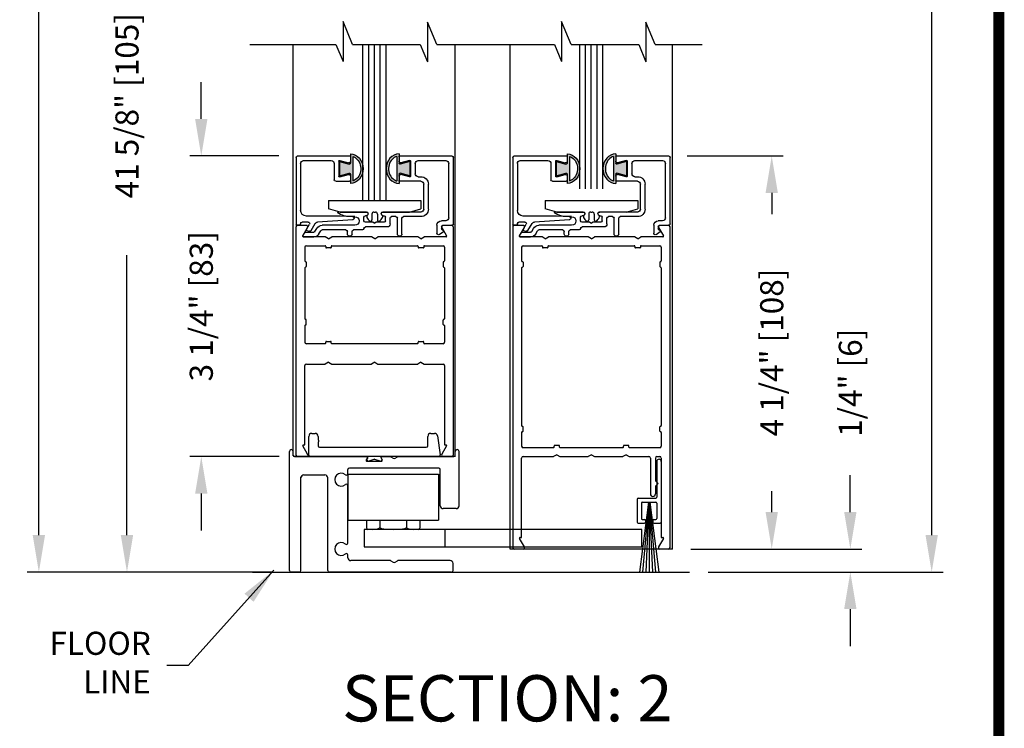
# Model space of a CAD drawing. Extents: x 0.4 to 7.9, y 0.1 to 10.5.
# Drawn here: x 5.3 to 7.9, y 1.9 to 3.8 of the extents above; entities that cross this region are included whole.
import ezdxf

# ---------------------------------------------------------------- set-up
doc = ezdxf.new("R2010")
doc.units = 0
doc.header["$MEASUREMENT"] = 0
doc.linetypes.add('HIDDEN2', pattern=[0.1875, 0.125, -0.0625])
doc.layers.get('0').update_dxf_attribs({"linetype": 'CONTINUOUS'})
doc.layers.get('DEFPOINTS').update_dxf_attribs({"linetype": 'CONTINUOUS'})
for name, color, linetype in [('DIMS', 7, 'CONTINUOUS'), ('Glass', 5, 'CONTINUOUS'), ('Glass Stop - ¼', 7, 'CONTINUOUS'), ('OBJECT', 7, 'CONTINUOUS'), ('Setting Block', 84, 'CONTINUOUS'), ('Sway Guide - SD', 220, 'CONTINUOUS')]:
    doc.layers.add(name, color=color, linetype=linetype)
doc.styles.add('ROMANS', font='Romans.shx', dxfattribs={"height": 0.0625})
doc.styles.add('ROMANT', font='romant.shx', dxfattribs={"height": 0.15})
doc.dimstyles.get("Standard").update_dxf_attribs({"dimscale": 0, "dimtxt": 0.03125, "dimasz": 0.1, "dimexe": 0.03125, "dimexo": 0.05, "dimgap": 0.05, "dimtad": 0, "dimdec": 6, "dimlfac": 4, "dimzin": 4, "dimdsep": 46, "dimlunit": 5, "dimtxsty": 'ROMANS', "dimcen": 0.09, "dimadec": 0, "dimazin": 0, "dimtfac": 1, "dimtdec": 4, "dimtofl": 0, "dimtmove": 0, "dimatfit": 3, "dimfxl": 0, "dimfrac": 2, "dimtolj": 1, "dimtzin": 4, "dimarcsym": 0})

# ---------------------------------------------------------------- blocks, each defined once
blk = doc.blocks.new('Sweep Strip 2')
at = {"ltscale": 0.25}
for p, q in [((31.339, 20.892), (31.339, 20.505)), ((31.387, 20.892), (31.387, 20.235)), ((31.127, 20.485), (31.127, 20.235)), ((31.137, 20.495), (31.329, 20.495)), ((31.25, 20.45), (31.15, 19.695)), ((31.182, 20.45), (31.329, 20.45)), ((31.252, 20.45), (31.186, 19.695)), ((31.254, 20.45), (31.221, 19.695)), ((31.256, 20.45), (31.256, 19.695)), ((31.258, 20.45), (31.291, 19.695)), ((31.26, 20.45), (31.326, 19.695)), ((31.262, 20.45), (31.361, 19.695)), ((31.172, 20.44), (31.172, 20.275)), ((31.339, 20.44), (31.339, 20.275)), ((31.182, 20.265), (31.206, 20.265)), ((31.216, 20.255), (31.216, 20.235)), ((31.296, 20.255), (31.296, 20.235)), ((31.306, 20.265), (31.329, 20.265)), ((31.137, 20.225), (31.206, 20.225)), ((31.306, 20.225), (31.377, 20.225))]:
    blk.add_line(p, q, dxfattribs=at)
for centre, radius, start, end in [((31.363, 20.892), 0.024, 0, 180), ((31.137, 20.485), 0.01, 90, 180), ((31.182, 20.44), 0.01, 90, 180), ((31.329, 20.505), 0.01, 270, 0), ((31.329, 20.44), 0.01, 0, 90), ((31.137, 20.235), 0.01, 180, 270), ((31.182, 20.275), 0.01, 180, 270), ((31.206, 20.255), 0.01, 0, 90), ((31.206, 20.235), 0.01, 270, 0), ((31.306, 20.255), 0.01, 90, 180), ((31.306, 20.235), 0.01, 180, 270), ((31.329, 20.275), 0.01, 270, 0), ((31.377, 20.235), 0.01, 270, 0)]:
    blk.add_arc(centre, radius, start, end, dxfattribs=at)
blk = doc.blocks.new('Glazing System - ¼ Square (Top)')
at = {"ltscale": 0.25}
h = blk.add_hatch(color=256, dxfattribs=at)
edge = h.paths.add_edge_path()
edge.add_line((-0.0689, -0.1352), (-0.0951, -0.1282))
edge.add_line((-0.0951, -0.1282), (-0.0951, -0.1668))
edge.add_line((-0.0951, -0.1668), (-0.0689, -0.1598))
edge.add_ellipse((-0.0682, -0.1622), major_axis=(-0.00177, 0.00177), ratio=1, start_angle=225, end_angle=330, ccw=False)
edge.add_line((-0.0657, -0.1622), (-0.0657, -0.1874))
edge.add_ellipse((-0.0657, -0.1475), major_axis=(0, 0.0399), ratio=0.86485, start_angle=180, end_angle=360)
edge.add_line((-0.0657, -0.1076), (-0.0657, -0.1328))
edge.add_ellipse((-0.0682, -0.1328), major_axis=(-0.00177, 0.00177), ratio=1, start_angle=120, end_angle=225, ccw=False)
edge = h.paths.add_edge_path(flags=16)
edge.add_spline(control_points=[(-0.0595, -0.1147), (-0.0592, -0.1148), (-0.0588, -0.1149), (-0.049, -0.118), (-0.0408, -0.1276), (-0.0359, -0.1513), (-0.0395, -0.1647), (-0.0506, -0.1765), (-0.055, -0.179), (-0.0595, -0.1803)], knot_values=[3.372007, 3.372007, 3.372007, 3.372007, 3.410461, 3.410461, 4.476728, 4.476728, 5.542995, 5.542995, 6.052511, 6.052511, 6.052511, 6.052511], degree=3, periodic=0)
edge.add_line((-0.0595, -0.1803), (-0.0595, -0.1147))
h = blk.add_hatch(color=256, dxfattribs=at)
edge = h.paths.add_edge_path()
edge.add_line((0.0951, -0.1282), (0.0689, -0.1352))
edge.add_ellipse((0.0682, -0.1328), major_axis=(0.00177, -0.00177), ratio=1, start_angle=225, end_angle=330, ccw=False)
edge.add_line((0.0657, -0.1328), (0.0657, -0.1076))
edge.add_ellipse((0.0657, -0.1475), major_axis=(0, 0.0399), ratio=0.86485, start_angle=0, end_angle=180)
edge.add_line((0.0657, -0.1874), (0.0657, -0.1622))
edge.add_ellipse((0.0682, -0.1622), major_axis=(0.00177, -0.00177), ratio=1, start_angle=120, end_angle=225, ccw=False)
edge.add_line((0.0689, -0.1598), (0.0951, -0.1668))
edge.add_line((0.0951, -0.1668), (0.0951, -0.1282))
edge = h.paths.add_edge_path(flags=16)
edge.add_spline(control_points=[(0.0595, -0.1803), (0.055, -0.179), (0.0506, -0.1765), (0.0395, -0.1647), (0.0359, -0.1513), (0.0408, -0.1276), (0.049, -0.118), (0.0588, -0.1149), (0.0592, -0.1148), (0.0595, -0.1147)], knot_values=[3.372007, 3.372007, 3.372007, 3.372007, 3.881524, 3.881524, 4.94779, 4.94779, 6.014057, 6.014057, 6.052511, 6.052511, 6.052511, 6.052511], degree=3, periodic=0)
edge.add_line((0.0595, -0.1147), (0.0595, -0.1803))
for p, q in [((-0.1944, 0.0344), (-0.1899, 0.0265)), ((-0.1507, 0.0287), (-0.1458, 0.0202)), ((-0.0738, 0.0292), (-0.0738, 0.0222)), ((-0.0612, 0.0292), (-0.0612, 0.0222)), ((0.0612, 0.0293), (0.0612, -0.0138)), ((0.0737, 0.0292), (0.0737, -0.0138)), ((0.1683, 0.0057), (0.1683, 0.0273)), ((0.1746, 0.0306), (0.186, 0.0227)), ((-0.2128, -0.1778), (-0.2128, 0.004)), ((-0.2043, 0.0057), (-0.211, 0.0057)), ((-0.2003, 0.001), (-0.2003, 0.0017)), ((-0.1843, 0.0168), (-0.1763, 0.003)), ((-0.1834, 0.0193), (-0.1765, 0.0218)), ((-0.1717, 0.02), (-0.1607, 0.001)), ((-0.1615, 0.0225), (-0.1566, 0.014)), ((-0.0778, 0.0182), (-0.1423, 0.0182)), ((-0.0535, 0.0057), (-0.1423, 0.0057)), ((-0.0332, 0.0182), (-0.0572, 0.0182)), ((-0.0292, 0.0142), (-0.0292, 0.014)), ((0.0338, 0.01), (-0.0252, 0.01)), ((-0.0043, -0.0025), (0, 0)), ((0.0043, -0.0025), (0, 0)), ((0.0418, 0.002), (0.0418, -0.0138)), ((0.1808, 0.0097), (0.1808, 0.0155)), ((0.1848, 0.0057), (0.2087, 0.0057)), ((0.2127, 0.0017), (0.2127, -0.1777)), ((-0.1798, -0.003), (-0.1963, -0.003)), ((-0.0942, -0.0193), (-0.1848, -0.0193)), ((-0.0595, -0.0174), (-0.0942, -0.0193)), ((-0.0535, -0.0178), (-0.0662, -0.0178)), ((-0.0292, -0.0065), (-0.0292, -0.0162)), ((-0.0044, -0.0025), (-0.0252, -0.0025)), ((-0.023, -0.0203), (-0.0252, -0.0203)), ((0.0253, -0.0025), (0.0043, -0.0025)), ((0.023, -0.0203), (0.0253, -0.0203)), ((0.0292, -0.0065), (0.0292, -0.0162)), ((0.0572, -0.0178), (0.0458, -0.0178)), ((0.1245, -0.0178), (0.0777, -0.0178)), ((0.1922, -0.0068), (0.1808, -0.0068)), ((0.2002, -0.0148), (0.2002, -0.1613)), ((-0.2003, -0.1613), (-0.2003, -0.0348)), ((-0.023, -0.0303), (-0.098, -0.0303)), ((0.1245, -0.0303), (0.023, -0.0303)), ((0.1325, -0.0383), (0.1325, -0.1053)), ((0.145, -0.0383), (0.145, -0.1053)), ((-0.1095, -0.1613), (-0.1095, -0.1173)), ((-0.1055, -0.1133), (-0.0683, -0.1133)), ((-0.097, -0.1674), (-0.097, -0.1276)), ((-0.0951, -0.1282), (-0.0689, -0.1352)), ((-0.0951, -0.1668), (-0.0951, -0.1282)), ((-0.0939, -0.1252), (-0.0708, -0.1314)), ((-0.0657, -0.1328), (-0.0657, -0.1076)), ((-0.0657, -0.1275), (-0.0657, -0.1158)), ((-0.0595, -0.1803), (-0.0595, -0.1147)), ((0.0595, -0.1803), (0.0595, -0.1147)), ((0.0657, -0.1328), (0.0657, -0.1076)), ((0.0657, -0.1275), (0.0657, -0.1158)), ((0.1245, -0.1133), (0.0682, -0.1133)), ((0.0951, -0.1282), (0.0689, -0.1352)), ((0.0939, -0.1252), (0.0708, -0.1314)), ((0.0951, -0.1668), (0.0951, -0.1282)), ((0.097, -0.1674), (0.097, -0.1276)), ((0.1175, -0.1258), (0.1245, -0.1258)), ((0.1095, -0.1613), (0.1095, -0.1338)), ((-0.2088, -0.1818), (-0.0683, -0.1818)), ((-0.1923, -0.1693), (-0.1175, -0.1693)), ((-0.0951, -0.1668), (-0.0689, -0.1598)), ((-0.0939, -0.1698), (-0.0708, -0.1636)), ((-0.0657, -0.1874), (-0.0657, -0.1622)), ((-0.0657, -0.1793), (-0.0657, -0.1675)), ((0.0657, -0.1874), (0.0657, -0.1622)), ((0.0657, -0.1793), (0.0657, -0.1675)), ((0.0682, -0.1818), (0.2092, -0.1818)), ((0.0951, -0.1668), (0.0689, -0.1598)), ((0.0939, -0.1698), (0.0708, -0.1636)), ((0.1175, -0.1693), (0.1927, -0.1693))]:
    blk.add_line(p, q)
for p, q in [((-0.1929, 0.037), (-0.165, 0.037)), ((-0.1864, 0.0245), (-0.165, 0.0245)), ((-0.0595, -0.0094), (-0.1544, -0.003))]:
    blk.add_line(p, q, dxfattribs=at)
for centre, radius, start, end in [((-0.1929, 0.0352), 0.00175, 90, 210), ((-0.165, 0.0205), 0.0165, 30, 90), ((-0.1864, 0.0285), 0.004, 210, 270), ((-0.165, 0.0205), 0.004, 30, 90), ((-0.0598, -0.0134), 0.004, 273, 86.1016)]:
    blk.add_arc(centre, radius, start, end, dxfattribs=at)
for centre, radius, start, end in [((-0.0675, 0.0292), 0.00625, 0, 180), ((0.0675, 0.0292), 0.00625, 0, 180), ((0.1723, 0.0273), 0.004, 55.2488, 180), ((-0.211, 0.004), 0.00175, 90, 180), ((-0.2043, 0.0017), 0.004, 0, 90), ((-0.1963, 0.001), 0.004, 180, 270), ((-0.1828, 0.0176), 0.00175, 110, 210), ((-0.1798, 0.001), 0.004, 270, 30), ((-0.1752, 0.018), 0.004, 30, 110), ((-0.1538, 0.005), 0.008, 210, 266.1016), ((-0.1423, 0.0222), 0.0165, 210, 270), ((-0.1423, 0.0222), 0.004, 210, 270), ((-0.0778, 0.0222), 0.004, 270, 360), ((-0.0572, 0.0222), 0.004, 180, 270), ((-0.0535, -0.006), 0.0117, 270, 90), ((-0.0332, 0.0142), 0.004, 360, 90), ((-0.0252, 0.014), 0.004, 180, 270), ((0.0338, 0.002), 0.008, 360, 90), ((0.1808, 0.0057), 0.0125, 180, 270), ((0.1848, 0.0155), 0.004, 88.5286, 180), ((0.1848, 0.0097), 0.004, 180, 270), ((0.185, 0.0213), 0.00175, 268.5286, 55.2488), ((0.2087, 0.0017), 0.004, 0, 90), ((-0.1848, -0.0348), 0.0155, 90, 180), ((-0.0662, -0.0803), 0.0625, 90, 121.5863), ((-0.0252, -0.0065), 0.004, 90, 180), ((-0.0252, -0.0162), 0.004, 180, 270), ((-0.023, -0.0252), 0.005, 270, 90), ((0.023, -0.0252), 0.005, 90, 270), ((0.0253, -0.0065), 0.004, 0, 90), ((0.0253, -0.0162), 0.004, 270, 0), ((0.0458, -0.0138), 0.004, 180, 270), ((0.0572, -0.0138), 0.004, 270, 0), ((0.0777, -0.0138), 0.004, 180, 270), ((0.1245, -0.0383), 0.0205, 0, 90), ((0.1922, -0.0148), 0.008, 0, 90), ((-0.098, -0.0285), 0.00175, 121.5863, 270), ((0.1245, -0.0383), 0.008, 0, 90), ((0.1245, -0.1053), 0.008, 270, 0), ((0.1245, -0.1053), 0.0205, 270, 0), ((-0.1055, -0.1173), 0.004, 90, 180), ((-0.0945, -0.1276), 0.0025, 75, 180), ((-0.0697, -0.1275), 0.004, 255, 360), ((-0.0683, -0.1328), 0.0025, 255, 0), ((-0.0683, -0.1158), 0.0025, 360, 90), ((-0.0683, -0.1158), 0.0025, 360, 90), ((0.0682, -0.1158), 0.0025, 90, 180), ((0.0697, -0.1275), 0.004, 180, 285), ((0.0682, -0.1328), 0.0025, 180, 285), ((0.0945, -0.1276), 0.0025, 0, 105), ((0.1175, -0.1338), 0.008, 90, 180), ((-0.0683, -0.1622), 0.0025, 0, 105), ((0.0682, -0.1622), 0.0025, 75, 180), ((-0.2088, -0.1778), 0.004, 180, 270), ((-0.1923, -0.1613), 0.008, 180, 270), ((-0.1175, -0.1613), 0.008, 270, 0), ((-0.0945, -0.1674), 0.0025, 180, 285), ((-0.0697, -0.1675), 0.004, 0, 105), ((-0.0683, -0.1793), 0.0025, 270, 0), ((-0.0683, -0.1793), 0.0025, 270, 0), ((0.0697, -0.1675), 0.004, 75, 180), ((0.0682, -0.1793), 0.0025, 180, 270), ((0.0945, -0.1674), 0.0025, 255, 0), ((0.1175, -0.1613), 0.008, 180, 270), ((0.1922, -0.1613), 0.008, 270, 0), ((0.2087, -0.1778), 0.004, 270, 0)]:
    blk.add_arc(centre, radius, start, end)
blk.add_ellipse((-0.0657, -0.1475), major_axis=(0, 0.0399), ratio=0.86485, start_param=3.141593, end_param=6.283185)
at = {"extrusion": (0, 0, -1)}
blk.add_ellipse((0.0657, -0.1475), major_axis=(0, 0.0399), ratio=0.86485, start_param=3.141593, end_param=6.283185, dxfattribs=at)
for points in [[(-0.0595, -0.1803), (-0.055, -0.179), (-0.0506, -0.1765), (-0.0395, -0.1647), (-0.0359, -0.1513), (-0.0408, -0.1276), (-0.049, -0.118), (-0.0588, -0.1149), (-0.0592, -0.1148), (-0.0595, -0.1147)], [(0.0595, -0.1803), (0.055, -0.179), (0.0506, -0.1765), (0.0395, -0.1647), (0.0359, -0.1513), (0.0408, -0.1276), (0.049, -0.118), (0.0588, -0.1149), (0.0592, -0.1148), (0.0595, -0.1147)]]:
    blk.add_open_spline(points, degree=3, knots=[3.372007, 3.372007, 3.372007, 3.372007, 3.881524, 3.881524, 4.94779, 4.94779, 6.014057, 6.014057, 6.052511, 6.052511, 6.052511, 6.052511])
blk = doc.blocks.new('*D21')
at = {"color": 0, "linetype": 'Continuous', "lineweight": -2, "ltscale": 0.25}
for p, q in [((7.0575, 3.433), (7.3174, 3.433)), ((7.2862, 3.333), (7.2862, 3.2761)), ((7.2862, 2.4705), (7.2862, 2.5273)), ((7.0675, 2.3705), (7.3174, 2.3705))]:
    blk.add_line(p, q, dxfattribs=at)
at = {"color": 0, "linetype": 'Continuous', "ltscale": 0.25}
for points in [[(7.2695, 3.333), (7.3029, 3.333), (7.2862, 3.433)], [(7.2695, 2.4705), (7.3029, 2.4705), (7.2862, 2.3705)]]:
    blk.add_solid(points, dxfattribs=at)
at = {"layer": 'DEFPOINTS', "color": 0, "linetype": 'Continuous', "ltscale": 0.25}
for p in [(7.0075, 3.433), (7.0175, 2.3705), (7.2862, 2.3705)]:
    blk.add_point(p, dxfattribs=at)
at = {"color": 0, "linetype": 'Continuous', "ltscale": 0.25, "insert": (7.2862, 2.9017), "char_height": 0.0625, "attachment_point": 5, "rotation": 90, "style": 'ROMANS'}
blk.add_mtext('\\A1;4 1/4" [108]', dxfattribs=at)
blk = doc.blocks.new('*D22')
at = {"color": 0, "linetype": 'Continuous', "lineweight": -2, "ltscale": 0.25}
for p, q in [((7.4987, 2.4705), (7.4987, 2.5705)), ((7.0675, 2.3705), (7.5299, 2.3705)), ((7.1143, 2.308), (7.5299, 2.308)), ((7.4987, 2.208), (7.4987, 2.108))]:
    blk.add_line(p, q, dxfattribs=at)
at = {"color": 0, "linetype": 'Continuous', "ltscale": 0.25}
for points in [[(7.482, 2.4705), (7.5154, 2.4705), (7.4987, 2.3705)], [(7.482, 2.208), (7.5154, 2.208), (7.4987, 2.308)]]:
    blk.add_solid(points, dxfattribs=at)
at = {"layer": 'DEFPOINTS', "color": 0, "linetype": 'Continuous', "ltscale": 0.25}
for p in [(7.0175, 2.3705), (7.4987, 2.3705), (7.0643, 2.308)]:
    blk.add_point(p, dxfattribs=at)
at = {"color": 0, "linetype": 'Continuous', "ltscale": 0.25, "insert": (7.4987, 2.8199), "char_height": 0.0625, "attachment_point": 5, "rotation": 90, "style": 'ROMANS'}
blk.add_mtext('\\A1;1/4" [6]', dxfattribs=at)
blk = doc.blocks.new('*D23')
at = {"color": 0, "linetype": 'Continuous', "lineweight": -2, "ltscale": 0.25}
for p, q in [((5.7439, 3.533), (5.7439, 3.633)), ((5.954, 3.433), (5.7126, 3.433)), ((5.9543, 2.6205), (5.7126, 2.6205)), ((5.7439, 2.5205), (5.7439, 2.4205))]:
    blk.add_line(p, q, dxfattribs=at)
at = {"color": 0, "linetype": 'Continuous', "ltscale": 0.25}
for points in [[(5.7272, 3.533), (5.7605, 3.533), (5.7439, 3.433)], [(5.7272, 2.5205), (5.7605, 2.5205), (5.7439, 2.6205)]]:
    blk.add_solid(points, dxfattribs=at)
at = {"layer": 'DEFPOINTS', "color": 0, "linetype": 'Continuous', "ltscale": 0.25}
for p in [(5.7439, 3.433), (6.004, 3.433), (6.0043, 2.6205)]:
    blk.add_point(p, dxfattribs=at)
at = {"color": 0, "linetype": 'Continuous', "ltscale": 0.25, "insert": (5.7439, 3.0267), "char_height": 0.0625, "attachment_point": 5, "rotation": 90, "style": 'ROMANS'}
blk.add_mtext('\\A1;3 1/4" [83]', dxfattribs=at)
blk = doc.blocks.new('*D29')
at = {"color": 0, "linetype": 'Continuous', "lineweight": -2, "ltscale": 0.25}
for p, q in [((5.7482, 4.8298), (5.5117, 4.8298)), ((5.543, 4.7298), (5.543, 3.9731)), ((5.543, 2.408), (5.543, 3.1647)), ((5.9362, 2.308), (5.5117, 2.308))]:
    blk.add_line(p, q, dxfattribs=at)
at = {"color": 0, "linetype": 'Continuous', "ltscale": 0.25}
for points in [[(5.5263, 4.7298), (5.5597, 4.7298), (5.543, 4.8298)], [(5.5263, 2.408), (5.5597, 2.408), (5.543, 2.308)]]:
    blk.add_solid(points, dxfattribs=at)
at = {"layer": 'DEFPOINTS', "color": 0, "linetype": 'Continuous', "ltscale": 0.25}
for p in [(5.543, 4.8298), (5.7982, 4.8298), (5.9862, 2.308)]:
    blk.add_point(p, dxfattribs=at)
at = {"color": 0, "linetype": 'Continuous', "ltscale": 0.25, "insert": (5.543, 3.5689), "char_height": 0.0625, "attachment_point": 5, "rotation": 90, "style": 'ROMANS'}
blk.add_mtext('\\A1;41 5/8" [105]', dxfattribs=at)
blk = doc.blocks.new('*D35')
at = {"color": 0, "linetype": 'Continuous', "lineweight": -2, "ltscale": 0.25}
for p, q in [((7.1404, 7.2464), (7.7499, 7.2464)), ((7.7187, 7.1464), (7.7187, 5.3718)), ((7.7187, 2.408), (7.7187, 4.1825)), ((7.1143, 2.308), (7.7499, 2.308))]:
    blk.add_line(p, q, dxfattribs=at)
at = {"color": 0, "linetype": 'Continuous', "ltscale": 0.25}
for points in [[(7.702, 7.1464), (7.7354, 7.1464), (7.7187, 7.2464)], [(7.702, 2.408), (7.7354, 2.408), (7.7187, 2.308)]]:
    blk.add_solid(points, dxfattribs=at)
at = {"layer": 'DEFPOINTS', "color": 0, "linetype": 'Continuous', "ltscale": 0.25}
for p in [(7.0904, 7.2464), (7.7187, 7.2464), (7.0643, 2.308)]:
    blk.add_point(p, dxfattribs=at)
at = {"color": 0, "linetype": 'Continuous', "ltscale": 0.25, "insert": (7.7187, 4.7772), "char_height": 0.0625, "attachment_point": 5, "rotation": 90, "style": 'ROMANS'}
blk.add_mtext('\\A1;DOOR OPENING HEIGHT', dxfattribs=at)
blk = doc.blocks.new('*D36')
at = {"color": 0, "linetype": 'Continuous', "lineweight": -2, "ltscale": 0.25}
for p, q in [((5.9426, 9.184), (5.2735, 9.184)), ((5.3048, 9.084), (5.3048, 5.86)), ((5.3048, 2.408), (5.3048, 5.632)), ((5.9362, 2.308), (5.2735, 2.308))]:
    blk.add_line(p, q, dxfattribs=at)
at = {"color": 0, "linetype": 'Continuous', "ltscale": 0.25}
for points in [[(5.2881, 9.084), (5.3214, 9.084), (5.3048, 9.184)], [(5.2881, 2.408), (5.3214, 2.408), (5.3048, 2.308)]]:
    blk.add_solid(points, dxfattribs=at)
at = {"layer": 'DEFPOINTS', "color": 0, "linetype": 'Continuous', "ltscale": 0.25}
for p in [(5.3048, 9.184), (5.9926, 9.184), (5.9862, 2.308)]:
    blk.add_point(p, dxfattribs=at)
at = {"color": 0, "linetype": 'Continuous', "ltscale": 0.25, "insert": (5.3048, 5.746), "char_height": 0.0625, "attachment_point": 5, "rotation": 90, "style": 'ROMANS'}
blk.add_mtext('\\A1;"C"', dxfattribs=at)

msp = doc.modelspace()

# ---------------------------------------------------------------- linework, layer by layer
at = {"color": 7}
for p, q in [((6.15306534, 3.73410095), (6.1270917, 3.79647927)), ((6.1270917, 3.79647927), (6.1270917, 3.68856442)), ((6.3804229, 3.73464643), (6.35520438, 3.79521124)), ((6.35520438, 3.79521124), (6.35520438, 3.68729639)), ((6.7439744, 3.73410095), (6.71800076, 3.79647927)), ((6.71800076, 3.79647927), (6.71800076, 3.68856442)), ((6.97133196, 3.73464643), (6.94611344, 3.79521124)), ((6.94611344, 3.79521124), (6.94611344, 3.68729639)), ((5.87535914, 3.73464643), (6.10790365, 3.73464643)), ((6.10790365, 3.73464643), (6.1270917, 3.68856442)), ((6.33571548, 3.73410095), (6.35520438, 3.68729639)), ((6.3804229, 3.73464643), (6.69881271, 3.73464643)), ((6.69881271, 3.73464643), (6.71800076, 3.68856442)), ((6.92662453, 3.73410095), (6.94611344, 3.68729639)), ((6.97133196, 3.73464643), (7.09777395, 3.73464643))]:
    msp.add_line(p, q, dxfattribs=at)
for p, q in [((5.99261011, 2.62273004), (5.99261011, 3.73464643)), ((6.15306534, 3.73410095), (6.33571548, 3.73410095)), ((6.18011011, 3.73410095), (6.18011011, 3.31274283)), ((6.19573511, 3.73410095), (6.19573511, 3.31274283)), ((6.21136011, 3.73410095), (6.21136011, 3.31274283)), ((6.22698511, 3.73410095), (6.22698511, 3.31274283)), ((6.24261011, 3.73410095), (6.24261011, 3.31274283)), ((6.43011011, 2.62049283), (6.43011011, 3.73464643)), ((6.57861011, 2.37049283), (6.57861011, 3.73464643)), ((6.7439744, 3.73410095), (6.92662453, 3.73410095)), ((6.76611011, 3.73410095), (6.76611011, 3.34399283)), ((6.78173511, 3.73410095), (6.78173511, 3.34399283)), ((6.79736011, 3.73410095), (6.79736011, 3.34399283)), ((6.81298511, 3.73410095), (6.81298511, 3.34399283)), ((6.82861011, 3.73410095), (6.82861011, 3.34399283)), ((6.01345074, 2.31199283), (6.01345074, 2.56586783)), ((5.88234147, 2.30799283), (7.06430128, 2.30799283)), ((6.00945074, 2.30799283), (5.98620074, 2.30799283))]:
    msp.add_line(p, q)
at = {"linetype": 'Continuous', "ltscale": 0.25}
msp.add_line((7.01753009, 2.37049283), (7.01753009, 3.73464643), dxfattribs=at)
at = {"lineweight": -3}
for p, q in [((5.98220074, 2.31199283), (5.98220074, 2.63424283)), ((5.99220074, 2.62449283), (5.99220074, 2.63424283)), ((5.99620074, 2.62049283), (6.19070074, 2.62049283)), ((6.23220074, 2.62049283), (6.25412269, 2.62049283)), ((6.25612269, 2.61995693), (6.26269449, 2.6161627)), ((6.26769449, 2.6161627), (6.27426628, 2.61995693)), ((6.27626628, 2.62049283), (6.42670074, 2.62049283)), ((6.43070074, 2.62449283), (6.43070074, 2.63424283)), ((6.44070074, 2.48755533), (6.44070074, 2.63424283)), ((6.14020074, 2.57431), (6.14020074, 2.58524283)), ((6.38620074, 2.58924283), (6.14420074, 2.58924283)), ((6.19214411, 2.60799283), (6.23075736, 2.60799283)), ((6.39020074, 2.48761783), (6.39020074, 2.58524283)), ((6.01345074, 2.31199283), (6.01345074, 2.56280533)), ((6.02126324, 2.57061783), (6.07813824, 2.57061783)), ((6.08595074, 2.31199283), (6.08595074, 2.56280533)), ((6.14020074, 2.38681), (6.14020074, 2.54167566)), ((6.43295074, 2.47980533), (6.39801324, 2.47980533)), ((6.14020074, 2.34705533), (6.14020074, 2.35417566)), ((6.25412269, 2.33924283), (6.14801324, 2.33924283)), ((6.25612269, 2.33870693), (6.26269449, 2.3349127)), ((6.26769449, 2.3349127), (6.27426628, 2.33870693)), ((6.41688824, 2.33924283), (6.27626628, 2.33924283)), ((6.42470074, 2.31199283), (6.42470074, 2.33143033)), ((6.00945074, 2.30799283), (5.98620074, 2.30799283)), ((6.42070074, 2.30799283), (6.08995074, 2.30799283))]:
    msp.add_line(p, q, dxfattribs=at)
at = {"lineweight": -3, "ltscale": 0.25}
for p, q in [((6.1928658, 2.61674283), (6.18997905, 2.61174283)), ((6.23003567, 2.61674283), (6.23292242, 2.61174283))]:
    msp.add_line(p, q, dxfattribs=at)
at = {"const_width": 0.03}
msp.add_lwpolyline([(0.4, 10.45), (0.4, 0.2), (7.9, 0.2), (7.9, 10.45)], close=True, dxfattribs=at)
at = {"lineweight": -3}
for centre, radius, start, end in [((5.99620074, 2.62449283), 0.004, 180, 270), ((6.19214411, 2.61049283), 0.0025, 150, 270), ((6.19070074, 2.61799283), 0.0025, 330, 90), ((6.23220074, 2.61799283), 0.0025, 90, 210), ((6.23075736, 2.61049283), 0.0025, 270, 30), ((6.25412269, 2.61649283), 0.004, 60.00000004, 90), ((6.26519449, 2.62049283), 0.005, 240, 300), ((6.27626628, 2.61649283), 0.004, 90, 120.00000004), ((6.42670074, 2.62449283), 0.004, 270, 0), ((6.14420074, 2.58524283), 0.004, 90, 180), ((6.38620074, 2.58524283), 0.004, 0, 90), ((6.02126324, 2.56280533), 0.0078125, 90, 180), ((6.07813824, 2.56280533), 0.0078125, 0, 90), ((6.12220074, 2.55799283), 0.0175, 49.37067117, 310.62932883), ((6.13620074, 2.57431), 0.004, 229.37067117, 0), ((6.13620074, 2.54167566), 0.004, 0, 130.62932883), ((6.39801324, 2.48761783), 0.0078125, 180, 270), ((6.43295074, 2.48755533), 0.00775, 270, 360), ((6.12220074, 2.37049283), 0.0175, 49.37067117, 310.62932883), ((6.13620074, 2.38681), 0.004, 229.37067117, 0), ((6.13620074, 2.35417566), 0.004, 0, 130.62932883), ((6.14801324, 2.34705533), 0.0078125, 180, 270), ((6.25412269, 2.33524283), 0.004, 60.00000004, 90), ((6.26519449, 2.33924283), 0.005, 240, 300), ((6.27626628, 2.33524283), 0.004, 90, 120.00000004), ((6.41688824, 2.33143033), 0.0078125, 0, 90), ((5.98620074, 2.31199283), 0.004, 180, 270), ((6.00945074, 2.31199283), 0.004, 270, 0), ((6.08995074, 2.31199283), 0.004, 180, 270), ((6.42070074, 2.31199283), 0.004, 270, 0)]:
    msp.add_arc(centre, radius, start, end, dxfattribs=at)
for centre, start, end in [((5.98620074, 2.31199283), 180, 270), ((6.00945074, 2.31199283), 270, 360)]:
    msp.add_arc(centre, 0.004, start, end)
at = {"layer": 'DIMS'}
for centre in [(5.98720074, 2.63424283), (6.43570074, 2.63424283)]:
    msp.add_arc(centre, 0.005, 0, 180, dxfattribs=at)
at = {"layer": 'Glass', "color": 7}
for p, q in [((6.18153009, 3.31274283), (6.24403009, 3.31274283)), ((6.76753009, 3.31274283), (6.83003009, 3.31274283))]:
    msp.add_line(p, q, dxfattribs=at)
at = {"layer": 'OBJECT', "color": 7}
for p, q in [((6.00028009, 2.62449283), (6.00028009, 3.24149283)), ((6.02793201, 3.24549283), (6.00428009, 3.24549283)), ((6.01833356, 3.21686783), (6.03139611, 3.23949283)), ((6.39416406, 3.23949283), (6.40722661, 3.21686783)), ((6.42128009, 3.24549283), (6.39762816, 3.24549283)), ((6.42528009, 3.24149283), (6.42528009, 2.62449283)), ((6.58628009, 3.24149283), (6.58628009, 2.37449283)), ((6.61393201, 3.24549283), (6.59028009, 3.24549283)), ((6.60433356, 3.21686783), (6.61739611, 3.23949283)), ((6.98016406, 3.23949283), (6.99322661, 3.21686783)), ((7.00728009, 3.24549283), (6.98362816, 3.24549283)), ((7.01128009, 2.37449283), (7.01128009, 3.24149283)), ((6.07911983, 3.21424283), (6.01984911, 3.21424283)), ((6.08778009, 3.20924283), (6.07911983, 3.21424283)), ((6.08778009, 3.20924283), (6.09644034, 3.21424283)), ((6.20411983, 3.21424283), (6.09644034, 3.21424283)), ((6.21278009, 3.20924283), (6.20411983, 3.21424283)), ((6.21278009, 3.20924283), (6.22144034, 3.21424283)), ((6.32911983, 3.21424283), (6.22144034, 3.21424283)), ((6.33778009, 3.20924283), (6.32911983, 3.21424283)), ((6.33778009, 3.20924283), (6.34644034, 3.21424283)), ((6.40571107, 3.21424283), (6.34644034, 3.21424283)), ((6.66511983, 3.21424283), (6.60584911, 3.21424283)), ((6.67378009, 3.20924283), (6.66511983, 3.21424283)), ((6.67378009, 3.20924283), (6.68244034, 3.21424283)), ((6.79011983, 3.21424283), (6.68244034, 3.21424283)), ((6.79878009, 3.20924283), (6.79011983, 3.21424283)), ((6.79878009, 3.20924283), (6.80744034, 3.21424283)), ((6.91511983, 3.21424283), (6.80744034, 3.21424283)), ((6.92378009, 3.20924283), (6.91511983, 3.21424283)), ((6.92378009, 3.20924283), (6.93244034, 3.21424283)), ((6.99171107, 3.21424283), (6.93244034, 3.21424283)), ((6.02403009, 3.18649283), (6.02403009, 3.14911783)), ((6.02803009, 3.19049283), (6.07853009, 3.19049283)), ((6.08028009, 3.18874283), (6.08028009, 3.18599283)), ((6.09353009, 3.18424283), (6.08203009, 3.18424283)), ((6.09528009, 3.18874283), (6.09528009, 3.18599283)), ((6.09703009, 3.19049283), (6.32853009, 3.19049283)), ((6.34353009, 3.18424283), (6.33203009, 3.18424283)), ((6.34703009, 3.19049283), (6.39753009, 3.19049283)), ((6.40153009, 3.18649283), (6.40153009, 3.14911783)), ((6.61003009, 3.18649283), (6.61003009, 3.14911783)), ((6.61403009, 3.19049283), (6.66453009, 3.19049283)), ((6.66628009, 3.18874283), (6.66628009, 3.18599283)), ((6.67953009, 3.18424283), (6.66803009, 3.18424283)), ((6.68128009, 3.18874283), (6.68128009, 3.18599283)), ((6.68303009, 3.19049283), (6.91453009, 3.19049283)), ((6.92953009, 3.18424283), (6.91803009, 3.18424283)), ((6.93303009, 3.19049283), (6.98353009, 3.19049283)), ((6.98753009, 3.18649283), (6.98753009, 3.14911783)), ((6.02778009, 3.14561783), (6.02778009, 3.13411783)), ((6.39778009, 3.14561783), (6.39778009, 3.13411783)), ((6.61378009, 3.14561783), (6.61378009, 3.13411783)), ((6.98378009, 3.14561783), (6.98378009, 3.13411783)), ((6.02403009, 3.13061783), (6.02403009, 2.99286783)), ((6.40153009, 3.13061783), (6.40153009, 2.99286783)), ((6.61003009, 3.13061783), (6.61003009, 2.70411783)), ((6.98753009, 3.13061783), (6.98753009, 2.70411783)), ((6.02778009, 2.97786783), (6.02778009, 2.98936783)), ((6.39778009, 2.97786783), (6.39778009, 2.98936783)), ((6.02403009, 2.97436783), (6.02403009, 2.92949283)), ((6.40153009, 2.97436783), (6.40153009, 2.92949283)), ((6.08203009, 2.93174283), (6.09353009, 2.93174283)), ((6.33028009, 2.92724283), (6.33028009, 2.92999283)), ((6.33203009, 2.93174283), (6.34353009, 2.93174283)), ((6.34528009, 2.92724283), (6.34528009, 2.92999283)), ((6.07853009, 2.92549283), (6.02803009, 2.92549283)), ((6.32853009, 2.92549283), (6.09703009, 2.92549283)), ((6.39753009, 2.92549283), (6.34703009, 2.92549283)), ((6.08778009, 2.87549283), (6.07911983, 2.87049283)), ((6.08778009, 2.87549283), (6.09644034, 2.87049283)), ((6.21278009, 2.87549283), (6.20411983, 2.87049283)), ((6.21278009, 2.87549283), (6.22144034, 2.87049283)), ((6.33778009, 2.87549283), (6.32911983, 2.87049283)), ((6.33778009, 2.87549283), (6.34644034, 2.87049283)), ((6.02403009, 2.65174283), (6.02403009, 2.86649283)), ((6.02803009, 2.87049283), (6.07911983, 2.87049283)), ((6.09644034, 2.87049283), (6.20411983, 2.87049283)), ((6.22144034, 2.87049283), (6.32911983, 2.87049283)), ((6.34644034, 2.87049283), (6.39753009, 2.87049283)), ((6.40153009, 2.86649283), (6.40153009, 2.65174283)), ((6.61378009, 2.68911783), (6.61378009, 2.70061783)), ((6.98378009, 2.68911783), (6.98378009, 2.70061783)), ((6.61003009, 2.68561783), (6.61003009, 2.64824283)), ((6.98753009, 2.68561783), (6.98753009, 2.64824283)), ((6.03139611, 2.62649283), (6.01833356, 2.64911783)), ((6.40722661, 2.64911783), (6.39416406, 2.62649283)), ((6.69578009, 2.64424283), (6.61403009, 2.64424283)), ((6.69753009, 2.64599283), (6.69753009, 2.64874283)), ((6.71078009, 2.65049283), (6.69928009, 2.65049283)), ((6.71253009, 2.64599283), (6.71253009, 2.64874283)), ((6.88328009, 2.64424283), (6.71428009, 2.64424283)), ((6.89828009, 2.65049283), (6.88678009, 2.65049283)), ((6.98353009, 2.64424283), (6.90178009, 2.64424283)), ((6.43159259, 2.62049283), (5.99403009, 2.62049283)), ((6.61003009, 2.40174283), (6.61003009, 2.61649283)), ((6.61403009, 2.62049283), (6.69636983, 2.62049283)), ((6.70503009, 2.62549283), (6.69636983, 2.62049283)), ((6.70503009, 2.62549283), (6.71369034, 2.62049283)), ((6.71369034, 2.62049283), (6.79011983, 2.62049283)), ((6.79878009, 2.62549283), (6.79011983, 2.62049283)), ((6.79878009, 2.62549283), (6.80744034, 2.62049283)), ((6.80744034, 2.62049283), (6.88386983, 2.62049283)), ((6.89253009, 2.62549283), (6.88386983, 2.62049283)), ((6.89253009, 2.62549283), (6.90119034, 2.62049283)), ((6.90119034, 2.62049283), (6.95415509, 2.62049283)), ((6.95815509, 2.61649283), (6.95815509, 2.51949196)), ((6.97190509, 2.61649283), (6.97190509, 2.55511696)), ((6.97590509, 2.62049283), (6.98353009, 2.62049283)), ((6.98753009, 2.61649283), (6.98753009, 2.40174283)), ((6.97190509, 2.54011696), (6.97190509, 2.51949196)), ((6.61739611, 2.37649283), (6.60433356, 2.39911783)), ((6.99322661, 2.39911783), (6.98016406, 2.37649283)), ((7.01753009, 2.37049283), (6.57861011, 2.37049283)), ((6.61393201, 2.37049283), (6.59028009, 2.37049283)), ((7.00728009, 2.37049283), (6.98362816, 2.37049283))]:
    msp.add_line(p, q, dxfattribs=at)
at = {"layer": 'OBJECT', "color": 7, "ltscale": 0.25}
for p, q in [((6.33028009, 3.18874283), (6.33028009, 3.18599283)), ((6.34528009, 3.18874283), (6.34528009, 3.18599283)), ((6.91628009, 3.18874283), (6.91628009, 3.18599283)), ((6.93128009, 3.18874283), (6.93128009, 3.18599283)), ((6.02578009, 3.14736783), (6.02603009, 3.14736783)), ((6.39978009, 3.14736783), (6.39953009, 3.14736783)), ((6.61178009, 3.14736783), (6.61203009, 3.14736783)), ((6.98578009, 3.14736783), (6.98553009, 3.14736783)), ((6.02578009, 3.13236783), (6.02603009, 3.13236783)), ((6.39978009, 3.13236783), (6.39953009, 3.13236783)), ((6.61178009, 3.13236783), (6.61203009, 3.13236783)), ((6.98578009, 3.13236783), (6.98553009, 3.13236783)), ((6.02578009, 2.99111783), (6.02603009, 2.99111783)), ((6.39978009, 2.99111783), (6.39953009, 2.99111783)), ((6.02578009, 2.97611783), (6.02603009, 2.97611783)), ((6.39978009, 2.97611783), (6.39953009, 2.97611783)), ((6.08028009, 2.92724283), (6.08028009, 2.92999283)), ((6.09528009, 2.92724283), (6.09528009, 2.92999283)), ((6.61178009, 2.70236783), (6.61203009, 2.70236783)), ((6.98578009, 2.70236783), (6.98553009, 2.70236783)), ((6.61178009, 2.68736783), (6.61203009, 2.68736783)), ((6.98578009, 2.68736783), (6.98553009, 2.68736783)), ((6.01984911, 2.65174283), (6.02403009, 2.65174283)), ((6.40153009, 2.65174283), (6.40571107, 2.65174283)), ((6.88503009, 2.64599283), (6.88503009, 2.64874283)), ((6.90003009, 2.64599283), (6.90003009, 2.64874283)), ((6.97190509, 2.55511696), (6.97940509, 2.54761696)), ((6.97190509, 2.54011696), (6.97940509, 2.54761696)), ((6.60584911, 2.40174283), (6.61003009, 2.40174283)), ((6.98753009, 2.40174283), (6.99171107, 2.40174283))]:
    msp.add_line(p, q, dxfattribs=at)
at = {"layer": 'OBJECT'}
for p, q in [((6.03449907, 2.6245736), (6.03449907, 2.6750736)), ((6.04249907, 2.6830736), (6.05149907, 2.6830736)), ((6.05949907, 2.6750736), (6.05949907, 2.66744708)), ((6.35631674, 2.6495736), (6.35631674, 2.6750736)), ((6.36431674, 2.6830736), (6.37436245, 2.6830736)), ((6.38228459, 2.67618699), (6.38946015, 2.6251303)), ((6.05949907, 2.65720013), (6.05949907, 2.6495736)), ((6.06349907, 2.6455736), (6.35231674, 2.6455736)), ((6.19199907, 2.6205736), (6.03849907, 2.6205736)), ((6.1928658, 2.61674283), (6.18997905, 2.61174283)), ((6.19238544, 2.61464475), (6.19391418, 2.61646663)), ((6.21075459, 2.61287508), (6.19669411, 2.60827212)), ((6.22730404, 2.60827212), (6.21324356, 2.61287508)), ((6.23292242, 2.61174283), (6.23003567, 2.61674283)), ((6.23008396, 2.61646663), (6.2316127, 2.61464475)), ((6.38549907, 2.6205736), (6.23199907, 2.6205736)), ((6.19214411, 2.60799283), (6.23075736, 2.60799283))]:
    msp.add_line(p, q, dxfattribs=at)
at = {"layer": 'OBJECT', "color": 7}
for centre, radius, start, end in [((6.00428009, 3.24149283), 0.004, 90, 180), ((6.02793201, 3.24149283), 0.004, 330, 90), ((6.39762816, 3.24149283), 0.004, 90, 210), ((6.42128009, 3.24149283), 0.004, 0, 90), ((6.59028009, 3.24149283), 0.004, 90, 180), ((6.61393201, 3.24149283), 0.004, 330, 90), ((6.98362816, 3.24149283), 0.004, 90, 210), ((7.00728009, 3.24149283), 0.004, 0, 90), ((6.01984911, 3.21599283), 0.00175, 150, 270), ((6.40571107, 3.21599283), 0.00175, 270, 30), ((6.60584911, 3.21599283), 0.00175, 150, 270), ((6.99171107, 3.21599283), 0.00175, 270, 30), ((6.02803009, 3.18649283), 0.004, 90, 180), ((6.02803009, 3.18649283), 0.004, 90, 180), ((6.07853009, 3.18874283), 0.00175, 0, 90), ((6.08203009, 3.18599283), 0.00175, 180, 270), ((6.09353009, 3.18599283), 0.00175, 270, 0), ((6.09703009, 3.18874283), 0.00175, 90, 180), ((6.32853009, 3.18874283), 0.00175, 0, 90), ((6.34703009, 3.18874283), 0.00175, 90, 180), ((6.39753009, 3.18649283), 0.004, 0, 90), ((6.39753009, 3.18649283), 0.004, 0, 90), ((6.61403009, 3.18649283), 0.004, 90, 180), ((6.66453009, 3.18874283), 0.00175, 0, 90), ((6.66803009, 3.18599283), 0.00175, 180, 270), ((6.67953009, 3.18599283), 0.00175, 270, 0), ((6.68303009, 3.18874283), 0.00175, 90, 180), ((6.91453009, 3.18874283), 0.00175, 0, 90), ((6.93303009, 3.18874283), 0.00175, 90, 180), ((6.98353009, 3.18649283), 0.004, 0, 90), ((6.02578009, 3.14911783), 0.00175, 180, 270), ((6.39978009, 3.14911783), 0.00175, 270, 0), ((6.61178009, 3.14911783), 0.00175, 180, 270), ((6.98578009, 3.14911783), 0.00175, 270, 0), ((6.02578009, 3.13061783), 0.00175, 90, 180), ((6.39978009, 3.13061783), 0.00175, 0, 90), ((6.61178009, 3.13061783), 0.00175, 90, 180), ((6.98578009, 3.13061783), 0.00175, 0, 90), ((6.02578009, 2.99286783), 0.00175, 180, 270), ((6.39978009, 2.99286783), 0.00175, 270, 0), ((6.02578009, 2.97436783), 0.00175, 90, 180), ((6.39978009, 2.97436783), 0.00175, 0, 90), ((6.02803009, 2.92949283), 0.004, 180, 270), ((6.33203009, 2.92999283), 0.00175, 90, 180), ((6.34353009, 2.92999283), 0.00175, 360, 90), ((6.39753009, 2.92949283), 0.004, 270, 0), ((6.07853009, 2.92724283), 0.00175, 270, 360), ((6.09703009, 2.92724283), 0.00175, 180, 270), ((6.32853009, 2.92724283), 0.00175, 270, 360), ((6.34703009, 2.92724283), 0.00175, 180, 270), ((6.02803009, 2.86649283), 0.004, 90, 180), ((6.39753009, 2.86649283), 0.004, 0, 90), ((6.61178009, 2.70411783), 0.00175, 180, 270), ((6.98578009, 2.70411783), 0.00175, 270, 0), ((6.61178009, 2.68561783), 0.00175, 90, 180), ((6.98578009, 2.68561783), 0.00175, 0, 90), ((6.01984911, 2.64999283), 0.00175, 90, 210), ((6.40571107, 2.64999283), 0.00175, 330, 90), ((6.61403009, 2.64824283), 0.004, 180, 270), ((6.69578009, 2.64599283), 0.00175, 270, 0), ((6.69928009, 2.64874283), 0.00175, 90, 180), ((6.71078009, 2.64874283), 0.00175, 0, 90), ((6.71428009, 2.64599283), 0.00175, 180, 270), ((6.88328009, 2.64599283), 0.00175, 270, 0), ((6.90178009, 2.64599283), 0.00175, 180, 270), ((6.98353009, 2.64824283), 0.004, 270, 0), ((6.00428009, 2.62449283), 0.004, 180, 270), ((6.02793201, 2.62449283), 0.004, 270, 30), ((6.39762816, 2.62449283), 0.004, 150, 270), ((6.42128009, 2.62449283), 0.004, 270, 0), ((6.61403009, 2.61649283), 0.004, 90, 180), ((6.95415509, 2.61649283), 0.004, 0, 90), ((6.97590509, 2.61649283), 0.004, 90, 180), ((6.98353009, 2.61649283), 0.004, 0, 90), ((6.60584911, 2.39999283), 0.00175, 90, 210), ((6.99171107, 2.39999283), 0.00175, 330, 90), ((6.59028009, 2.37449283), 0.004, 180, 270), ((6.61393201, 2.37449283), 0.004, 270, 30), ((6.98362816, 2.37449283), 0.004, 150, 270), ((7.00728009, 2.37449283), 0.004, 270, 360)]:
    msp.add_arc(centre, radius, start, end, dxfattribs=at)
at = {"layer": 'OBJECT', "color": 7, "ltscale": 0.25}
for centre, radius, start, end in [((6.33203009, 3.18599283), 0.00175, 180, 270), ((6.34353009, 3.18599283), 0.00175, 270, 0), ((6.91803009, 3.18599283), 0.00175, 180, 270), ((6.92953009, 3.18599283), 0.00175, 270, 0), ((6.02603009, 3.14561783), 0.00175, 0, 90), ((6.39953009, 3.14561783), 0.00175, 90, 180), ((6.61203009, 3.14561783), 0.00175, 0, 90), ((6.98553009, 3.14561783), 0.00175, 90, 180), ((6.02603009, 3.13411783), 0.00175, 270, 360), ((6.39953009, 3.13411783), 0.00175, 180, 270), ((6.61203009, 3.13411783), 0.00175, 270, 360), ((6.98553009, 3.13411783), 0.00175, 180, 270), ((6.02603009, 2.98936783), 0.00175, 0, 90), ((6.39953009, 2.98936783), 0.00175, 90, 180), ((6.02603009, 2.97786783), 0.00175, 270, 0), ((6.39953009, 2.97786783), 0.00175, 180, 270), ((6.08203009, 2.92999283), 0.00175, 90, 180), ((6.09353009, 2.92999283), 0.00175, 360, 90), ((6.61203009, 2.70061783), 0.00175, 0, 90), ((6.61203009, 2.68911783), 0.00175, 270, 0), ((6.98553009, 2.70061783), 0.00175, 90, 180), ((6.98553009, 2.68911783), 0.00175, 180, 270), ((6.88678009, 2.64874283), 0.00175, 90, 180), ((6.89828009, 2.64874283), 0.00175, 0, 90), ((6.96503009, 2.51949196), 0.006875, 180, 0)]:
    msp.add_arc(centre, radius, start, end, dxfattribs=at)
at = {"layer": 'OBJECT'}
for centre, radius, start, end in [((6.04249907, 2.6750736), 0.008, 90, 180), ((6.05149907, 2.6750736), 0.008, 0, 90), ((6.06349907, 2.66744708), 0.004, 180, 232.02012756), ((6.05949907, 2.6623236), 0.0025, 307.97987244, 52.02012756), ((6.36431674, 2.6750736), 0.008, 90, 180), ((6.37436245, 2.6750736), 0.008, 8, 90), ((6.06349907, 2.65720013), 0.004, 127.97987244, 180), ((6.06349907, 2.6495736), 0.004, 180, 270), ((6.35231674, 2.6495736), 0.004, 270, 0), ((6.03849907, 2.6245736), 0.004, 180, 270), ((6.19214411, 2.61049283), 0.0025, 150, 270), ((6.19070074, 2.61799283), 0.0025, 330, 90), ((6.19544962, 2.6120736), 0.004, 140, 288.12682924), ((6.19199907, 2.6180736), 0.0025, 320, 90), ((6.21199907, 2.6090736), 0.004, 71.87317076, 108.12682924), ((6.22854852, 2.6120736), 0.004, 251.87317076, 40), ((6.23199907, 2.6180736), 0.0025, 90, 220), ((6.23220074, 2.61799283), 0.0025, 90, 210), ((6.23075736, 2.61049283), 0.0025, 270, 30), ((6.38549907, 2.6245736), 0.004, 270, 8)]:
    msp.add_arc(centre, radius, start, end, dxfattribs=at)
at = {"layer": 'Setting Block', "color": 7}
for p, q in [((6.08778009, 3.31274283), (6.33778009, 3.31274283)), ((6.08778009, 3.31274283), (6.08778009, 3.28986624)), ((6.33778009, 3.31274283), (6.33778009, 3.28986624)), ((6.67378009, 3.31274283), (6.92378009, 3.31274283)), ((6.67378009, 3.31274283), (6.67378009, 3.28986624)), ((6.92378009, 3.31274283), (6.92378009, 3.28986624)), ((6.11903009, 3.28149283), (6.08778009, 3.28986624)), ((6.11903009, 3.28149283), (6.19153009, 3.28149283)), ((6.19553009, 3.27674283), (6.19553009, 3.27749283)), ((6.20528009, 3.27599283), (6.20528009, 3.25999283)), ((6.21078009, 3.28149283), (6.21478009, 3.28149283)), ((6.22028009, 3.27599283), (6.22028009, 3.25999283)), ((6.23003009, 3.27674283), (6.23003009, 3.27749283)), ((6.30653009, 3.28149283), (6.33778009, 3.28986624)), ((6.70503009, 3.28149283), (6.67378009, 3.28986624)), ((6.70503009, 3.28149283), (6.77753009, 3.28149283)), ((6.78153009, 3.27674283), (6.78153009, 3.27749283)), ((6.79128009, 3.27599283), (6.79128009, 3.25999283)), ((6.79678009, 3.28149283), (6.80078009, 3.28149283)), ((6.80628009, 3.27599283), (6.80628009, 3.25999283)), ((6.81603009, 3.27674283), (6.81603009, 3.27749283)), ((6.89253009, 3.28149283), (6.82003009, 3.28149283)), ((6.89253009, 3.28149283), (6.92378009, 3.28986624)), ((6.19326881, 3.2730772), (6.19382439, 3.27346622)), ((6.23229136, 3.2730772), (6.23173578, 3.27346622)), ((6.77926881, 3.2730772), (6.77982439, 3.27346622)), ((6.81829136, 3.2730772), (6.81773578, 3.27346622))]:
    msp.add_line(p, q, dxfattribs=at)
at = {"layer": 'Setting Block', "color": 7, "ltscale": 0.25}
msp.add_line((6.23403009, 3.28149283), (6.30653009, 3.28149283), dxfattribs=at)
at = {"layer": 'Setting Block', "color": 7}
for centre, radius, start, end in [((6.19153009, 3.27749283), 0.004, 0, 90), ((6.19153009, 3.27674283), 0.004, 305, 0), ((6.21078009, 3.27599283), 0.0055, 90, 180), ((6.21478009, 3.27599283), 0.0055, 0, 90), ((6.23403009, 3.27749283), 0.004, 90, 180), ((6.23403009, 3.27674283), 0.004, 180, 235), ((6.77753009, 3.27749283), 0.004, 0, 90), ((6.77753009, 3.27674283), 0.004, 305, 0), ((6.79678009, 3.27599283), 0.0055, 90, 180), ((6.80078009, 3.27599283), 0.0055, 0, 90), ((6.82003009, 3.27749283), 0.004, 90, 180), ((6.82003009, 3.27674283), 0.004, 180, 235), ((6.19628009, 3.26877665), 0.00525, 125, 205.09102081), ((6.21009102, 3.27524353), 0.0205, 205.09102081, 242.14077589), ((6.20203009, 3.25999283), 0.00325, 242.14077589, 360), ((6.22353009, 3.25999283), 0.00325, 180, 297.85922411), ((6.21546915, 3.27524353), 0.0205, 297.85922411, 334.90897919), ((6.22928009, 3.26877665), 0.00525, 334.90897919, 55), ((6.78228009, 3.26877665), 0.00525, 125, 205.09102081), ((6.79609102, 3.27524353), 0.0205, 205.09102081, 242.14077589), ((6.78803009, 3.25999283), 0.00325, 242.14077589, 360), ((6.80953009, 3.25999283), 0.00325, 180, 297.85922411), ((6.80146915, 3.27524353), 0.0205, 297.85922411, 334.90897919), ((6.81528009, 3.26877665), 0.00525, 334.90897919, 55)]:
    msp.add_arc(centre, radius, start, end, dxfattribs=at)
at = {"layer": 'Sway Guide - SD', "color": 7, "linetype": 'Continuous'}
for p, q in [((6.14020074, 2.57316765), (6.38520074, 2.57316765)), ((6.14020074, 2.44816765), (6.38520074, 2.44816765)), ((6.19053195, 2.44816765), (6.19053195, 2.42655791)), ((6.19053195, 2.42655791), (6.19553195, 2.42367116)), ((6.32986952, 2.42367116), (6.19553195, 2.42367116)), ((6.23145074, 2.42367116), (6.20020074, 2.42367116)), ((6.22661634, 2.44816765), (6.22661634, 2.42867116)), ((6.29878513, 2.44816765), (6.29878513, 2.42867116)), ((6.32986952, 2.42367116), (6.33486952, 2.42655791)), ((6.33486952, 2.44816765), (6.33486952, 2.42655791))]:
    msp.add_line(p, q, dxfattribs=at)
at = {"layer": 'Sway Guide - SD', "color": 7}
for p, q in [((6.14020074, 2.57316765), (6.14020074, 2.44816765)), ((6.38520074, 2.57316765), (6.38520074, 2.44816765)), ((6.93457574, 2.42367116), (6.18457574, 2.42367116)), ((6.18457574, 2.42367116), (6.18457574, 2.37679616)), ((6.93457574, 2.37679616), (6.93457574, 2.42367116)), ((6.18457574, 2.37679616), (6.93457574, 2.37679616))]:
    msp.add_line(p, q, dxfattribs=at)
at = {"layer": 'Sway Guide - SD', "color": 7, "linetype": 'HIDDEN2', "ltscale": 0.75}
msp.add_line((6.40332574, 2.37679616), (6.40332574, 2.42367116), dxfattribs=at)
at = {"layer": 'Sway Guide - SD', "color": 7, "linetype": 'Continuous'}
for centre, major_axis, ratio, start_param, end_param in [((6.20857415, 2.42867116), (-0.0180422, 0), 0.2782166914, 1.4823068267, 3.1415926536), ((6.26270074, 2.42867116), (-0.03608439, 0), 0.1385640646, 0, 3.1415926536), ((6.31682732, 2.42867116), (-0.0180422, 0), 0.2782166914, 0, 1.6592858269)]:
    msp.add_ellipse(centre, major_axis=major_axis, ratio=ratio, start_param=start_param, end_param=end_param, dxfattribs=at)

# ---------------------------------------------------------------- block references
at = {"layer": 'Glass Stop - ¼', "color": 7, "xscale": -1, "rotation": 180}
for p in [(6.21278009, 3.25124283), (6.79878009, 3.25124283)]:
    msp.add_blockref('Glazing System - ¼ Square (Top)', p, dxfattribs=at)
at = {"layer": 'OBJECT', "color": 7, "xscale": 0.2500000000000001, "yscale": 0.25, "zscale": 0.25}
msp.add_blockref('Sweep Strip 2', (-0.85926397, -2.61575001), dxfattribs=at)

# ---------------------------------------------------------------- texts
at = {"color": 7, "style": 'ROMANT'}
msp.add_text('SECTION: 2', height=0.125, dxfattribs=at).set_placement((6.12466383, 1.90439779))
at = {"insert": (5.60746705, 2.05539076), "char_height": 0.0625, "attachment_point": 6, "style": 'ROMANS'}
msp.add_mtext('FLOOR\\PLINE', dxfattribs=at)

# ---------------------------------------------------------------- dimensions: what is measured, and where the dimension line sits
at = {"linetype": 'Continuous', "ltscale": 0.25}
for base, p1, p2, text, override, picture, middle in [((5.30476465, 9.18395853), (5.98620074, 2.30799283), (5.99261011, 9.18395853), '"C"', {"dimscale": 1, "dimlfac": 48, "dimpost": '"'}, '*D36', (5.30476465, 5.74597568)), ((7.71869635, 7.24638459), (7.06430128, 2.30799283), (7.09036011, 7.24638459), 'DOOR OPENING HEIGHT', {"dimscale": 1, "dimlfac": 48, "dimpost": '"'}, '*D35', (7.71869635, 4.77718871)), ((5.54299346, 4.82981912), (5.98620074, 2.30799283), (5.79822137, 4.82981912), '41 5/8" [105]', {"dimscale": 1, "dimpost": '"'}, '*D29', (5.54299346, 3.56890597))]:
    dim = msp.add_linear_dim(base=base, p1=p1, p2=p2, angle=90, text=text, dimstyle='Standard', override=override, dxfattribs=at)
    dim.commit()
    dim.dimension.update_dxf_attribs({"geometry": picture, "text_midpoint": middle})
for base, p1, p2, picture, middle in [((5.74385163, 3.43299283), (6.00428009, 2.62049283), (6.00403009, 3.43299283), '*D23', (5.74385163, 3.02674283)), ((7.28619489, 2.37049283), (7.00753009, 3.43299283), (7.01753009, 2.37049283), '*D21', (7.28619489, 2.90174283)), ((7.49868758, 2.37049283), (7.06430128, 2.30799283), (7.01753009, 2.37049283), '*D22', (7.49868758, 2.81989759))]:
    dim = msp.add_linear_dim(base=base, p1=p1, p2=p2, angle=90, dimstyle='Standard', override={"dimscale": 1, "dimpost": '"'}, dxfattribs=at)
    dim.commit()
    dim.dimension.update_dxf_attribs({"geometry": picture, "text_midpoint": middle})

# ---------------------------------------------------------------- leaders
msp.add_leader([(5.93985048, 2.3131383), (5.70866123, 2.05585814), (5.65086394, 2.05585814)], dimstyle='Standard', override={"dimscale": 1}, dxfattribs=at)

doc.saveas('drawing.dxf')
